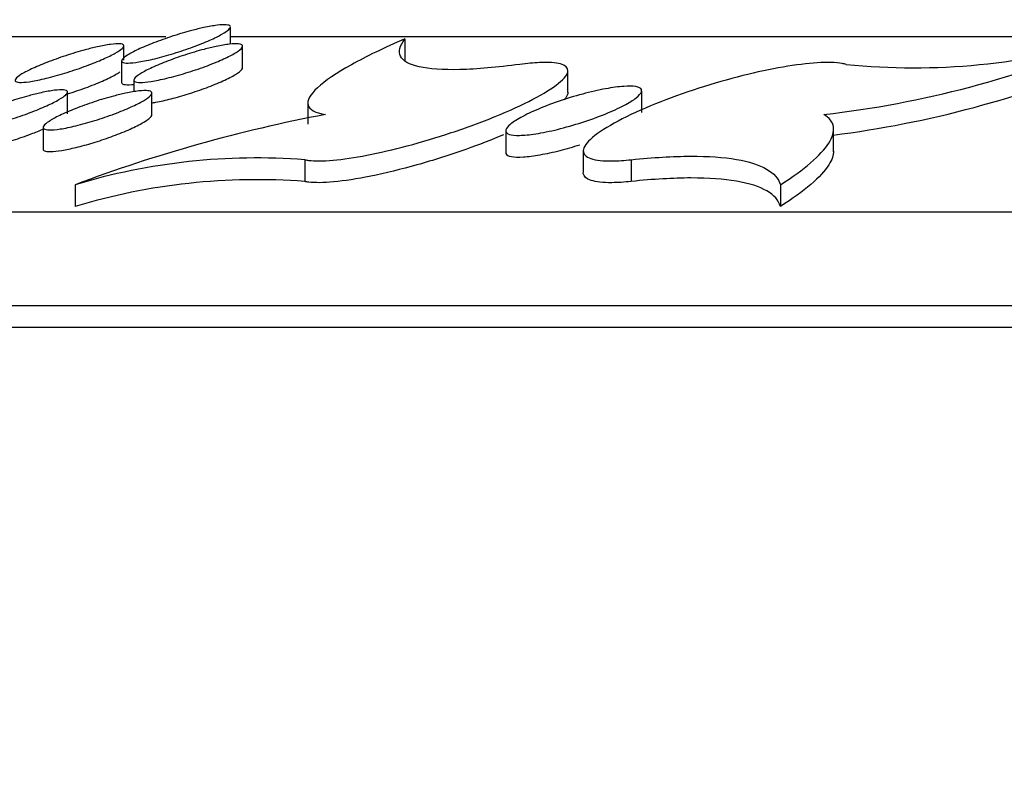
# Model space of a CAD drawing. Units: millimetres. Extents: x 0 to 835, y 0 to 1165.
# Drawn here: x 617 to 624, y 794 to 800 of the extents above; entities that cross this region are included whole.
import ezdxf
from ezdxf import colors
from ezdxf.entities.mleader import LeaderData, LeaderLine
from ezdxf.math import Vec2, Vec3

# ---------------------------------------------------------------- set-up
doc = ezdxf.new("R2010")
doc.units = ezdxf.units.MM
doc.layers.add('DV2_Défaut', color=7, linetype='Continuous')
doc.layers.add('Défaut', color=7, linetype='Continuous')

# ---------------------------------------------------------------- blocks, each defined once
blk = doc.blocks.new('_DOT')
at = {"color": 0}
blk.add_line((0, 0), (-1, 0), dxfattribs=at)
at = {"color": 0, "const_width": 0.333}
blk.add_lwpolyline([(-0.1665, 0, 1), (0.1665, 0, 1)], format="xyb", close=True, dxfattribs=at)
blk = doc.blocks.new('SE1')
at = {"layer": 'DV2_Défaut', "color": 7, "linetype": 'Continuous'}
for p, q in [((618.751, 799.617), (618.751, 799.7433)), ((613.5427, 799.6746), (618.2768, 799.6746)), ((618.751, 799.6746), (627.1743, 799.6746)), ((620.0354, 799.6559), (620.0354, 799.4969)), ((617.967, 799.5005), (617.967, 799.6042)), ((618.8411, 799.4421), (618.8411, 799.6021)), ((617.951, 799.4954), (617.951, 799.3357)), ((621.2347, 799.2626), (621.2347, 799.4221)), ((618.0411, 799.3544), (618.0411, 799.2667)), ((621.7774, 799.1149), (621.7774, 799.2737)), ((617.5524, 799.104), (617.5524, 799.2643)), ((618.1735, 799.0968), (618.1735, 799.2571)), ((619.3203, 799.1899), (619.3203, 799.0281)), ((617.3735, 799.0057), (617.3735, 798.8455)), ((623.1898, 798.8245), (623.1898, 798.9833)), ((620.7774, 798.9796), (620.7774, 798.821)), ((619.2995, 798.767), (619.2995, 798.6071)), ((621.3478, 798.8319), (621.3478, 798.6725)), ((621.7008, 798.767), (621.7008, 798.6071)), ((617.6084, 798.5831), (617.6084, 798.423)), ((622.7986, 798.5831), (622.7986, 798.423)), ((608.5581, 798.3842), (729.5581, 798.3842)), ((606.7581, 797.6952), (731.3581, 797.6952)), ((606.7581, 797.5342), (731.3581, 797.5342))]:
    blk.add_line(p, q, dxfattribs=at)
for centre, radius, start, end in [((622.2569, 806.6332), 7.5825, 276.51883, 293.04793), ((623.7801, 804.4679), 5.0244, 264.32117, 286.71907), ((622.2229, 806.5957), 7.7078, 277.17555, 292.92721), ((621.5196, 788.1814), 11.1127, 100.73374, 110.60676), ((618.9474, 794.1369), 4.6434, 85.65054, 106.7594), ((618.9479, 793.977), 4.6434, 85.65645, 106.76574)]:
    blk.add_arc(centre, radius, start, end, dxfattribs=at)
for points, knots in [([(618.5549, 799.7388), (618.5913, 799.7467), (618.625, 799.7527), (618.6532, 799.7562), (618.6813, 799.7598), (618.7046, 799.7609), (618.721, 799.7596), (618.7371, 799.7583), (618.747, 799.7545), (618.75, 799.7487), (618.7531, 799.7428), (618.7493, 799.7347), (618.7392, 799.725), (618.7288, 799.7149), (618.7114, 799.7029), (618.6886, 799.69), (618.6645, 799.6763), (618.6338, 799.6612), (618.599, 799.6459), (618.5625, 799.6298), (618.5205, 799.613), (618.4764, 799.5968), (618.4313, 799.5802), (618.3827, 799.5639), (618.3347, 799.5492), (618.2874, 799.5347), (618.2394, 799.5214), (618.195, 799.5105), (618.1528, 799.5002), (618.1126, 799.4918), (618.0785, 799.4863), (618.0463, 799.4811), (618.0185, 799.4782), (617.9978, 799.4781), (617.9778, 799.4779), (617.9638, 799.4802), (617.9567, 799.4848), (617.9496, 799.4893), (617.9493, 799.4962), (617.9554, 799.5048), (617.9617, 799.5136), (617.975, 799.5245), (617.9939, 799.5366), (618.0139, 799.5493), (618.0407, 799.5636), (618.072, 799.5783), (618.105, 799.5939), (618.144, 799.6103), (618.1857, 799.6265), (618.2288, 799.6431), (618.2761, 799.6599), (618.3237, 799.6753), (618.371, 799.6907), (618.42, 799.7051), (618.4663, 799.7174), (618.497, 799.7255), (618.527, 799.7327), (618.5549, 799.7388)], [0, 0, 0, 0, 0.05009, 0.05009, 0.05009, 0.100254, 0.100254, 0.100254, 0.149501, 0.149501, 0.149501, 0.199158, 0.199158, 0.199158, 0.25084, 0.25084, 0.25084, 0.305431, 0.305431, 0.305431, 0.36274, 0.36274, 0.36274, 0.421336, 0.421336, 0.421336, 0.478974, 0.478974, 0.478974, 0.533763, 0.533763, 0.533763, 0.585313, 0.585313, 0.585313, 0.6348, 0.6348, 0.6348, 0.684116, 0.684116, 0.684116, 0.735033, 0.735033, 0.735033, 0.788698, 0.788698, 0.788698, 0.845272, 0.845272, 0.845272, 0.903681, 0.903681, 0.903681, 0.961828, 0.961828, 0.961828, 1, 1, 1, 1]), ([(620.0354, 799.6559), (619.8827, 799.5904), (619.7512, 799.5269), (619.5311, 799.4043), (619.4472, 799.3476), (619.2824, 799.1957), (619.2977, 799.1234), (619.4499, 799.0997)], [0, 0, 0, 0, 0.25, 0.25, 0.5, 0.5, 1, 1, 1, 1]), ([(620.8816, 799.4682), (620.7129, 799.4458), (620.5659, 799.4331), (620.315, 799.4272), (620.2135, 799.4343), (620.0668, 799.4675), (620.0204, 799.494), (619.9859, 799.5629), (619.9968, 799.6059), (620.0354, 799.6559)], [0, 0, 0, 0, 0.25, 0.25, 0.5, 0.5, 0.75, 0.75, 1, 1, 1, 1]), ([(617.7711, 799.5974), (617.8075, 799.6055), (617.8412, 799.6118), (617.8693, 799.6156), (617.8974, 799.6194), (617.9207, 799.6209), (617.9371, 799.6197), (617.9531, 799.6187), (617.963, 799.6151), (617.9659, 799.6095), (617.969, 799.6037), (617.9651, 799.5958), (617.9551, 799.5862), (617.9447, 799.5762), (617.9272, 799.5643), (617.9045, 799.5514), (617.8804, 799.5378), (617.8498, 799.5227), (617.8151, 799.5074), (617.7787, 799.4912), (617.7368, 799.4743), (617.6928, 799.458), (617.6477, 799.4413), (617.5991, 799.4247), (617.551, 799.4097), (617.5038, 799.395), (617.4556, 799.3813), (617.4111, 799.3701), (617.3688, 799.3595), (617.3285, 799.3508), (617.2943, 799.3449), (617.2621, 799.3394), (617.2343, 799.3363), (617.2135, 799.3359), (617.1936, 799.3355), (617.1796, 799.3376), (617.1725, 799.342), (617.1655, 799.3463), (617.1652, 799.353), (617.1714, 799.3615), (617.1777, 799.3702), (617.191, 799.381), (617.2099, 799.393), (617.2299, 799.4056), (617.2566, 799.4198), (617.2878, 799.4346), (617.3208, 799.4501), (617.3596, 799.4667), (617.4013, 799.4829), (617.4443, 799.4997), (617.4916, 799.5167), (617.5391, 799.5323), (617.5865, 799.5479), (617.6356, 799.5627), (617.682, 799.5752), (617.7128, 799.5836), (617.743, 799.5911), (617.7711, 799.5974)], [0, 0, 0, 0, 0.05012, 0.05012, 0.05012, 0.10032, 0.10032, 0.10032, 0.149531, 0.149531, 0.149531, 0.199068, 0.199068, 0.199068, 0.250592, 0.250592, 0.250592, 0.305045, 0.305045, 0.305045, 0.362296, 0.362296, 0.362296, 0.420952, 0.420952, 0.420952, 0.478753, 0.478753, 0.478753, 0.533725, 0.533725, 0.533725, 0.585384, 0.585384, 0.585384, 0.634868, 0.634868, 0.634868, 0.684085, 0.684085, 0.684085, 0.73485, 0.73485, 0.73485, 0.788364, 0.788364, 0.788364, 0.84485, 0.84485, 0.84485, 0.903283, 0.903283, 0.903283, 0.961568, 0.961568, 0.961568, 1, 1, 1, 1]), ([(618.6458, 799.6), (618.6821, 799.6077), (618.7157, 799.6135), (618.7437, 799.6167), (618.7717, 799.62), (618.7949, 799.6209), (618.8112, 799.6193), (618.8272, 799.6178), (618.837, 799.6137), (618.8401, 799.6076), (618.8431, 799.6015), (618.8393, 799.5931), (618.8293, 799.5831), (618.8188, 799.5728), (618.8013, 799.5605), (618.7785, 799.5473), (618.7543, 799.5333), (618.7235, 799.518), (618.6886, 799.5024), (618.652, 799.4861), (618.6098, 799.4691), (618.5655, 799.4528), (618.5204, 799.4362), (618.4716, 799.4198), (618.4235, 799.4051), (618.3763, 799.3907), (618.3283, 799.3775), (618.284, 799.3668), (618.2419, 799.3567), (618.2019, 799.3485), (618.1678, 799.3432), (618.1358, 799.3383), (618.1082, 799.3357), (618.0876, 799.3358), (618.0677, 799.336), (618.0537, 799.3386), (618.0467, 799.3434), (618.0397, 799.3482), (618.0393, 799.3553), (618.0454, 799.3642), (618.0518, 799.3733), (618.0651, 799.3845), (618.0841, 799.3968), (618.1042, 799.4098), (618.131, 799.4243), (618.1625, 799.4393), (618.1956, 799.4551), (618.2346, 799.4718), (618.2765, 799.4881), (618.3197, 799.5049), (618.3671, 799.5217), (618.4149, 799.5371), (618.4622, 799.5525), (618.5113, 799.5669), (618.5576, 799.579), (618.5881, 799.587), (618.618, 799.5941), (618.6458, 799.6)], [0, 0, 0, 0, 0.049945, 0.049945, 0.049945, 0.099962, 0.099962, 0.099962, 0.149118, 0.149118, 0.149118, 0.198792, 0.198792, 0.198792, 0.250588, 0.250588, 0.250588, 0.305355, 0.305355, 0.305355, 0.362835, 0.362835, 0.362835, 0.421514, 0.421514, 0.421514, 0.479098, 0.479098, 0.479098, 0.533721, 0.533721, 0.533721, 0.585083, 0.585083, 0.585083, 0.634447, 0.634447, 0.634447, 0.683747, 0.683747, 0.683747, 0.734752, 0.734752, 0.734752, 0.78858, 0.78858, 0.78858, 0.845335, 0.845335, 0.845335, 0.903861, 0.903861, 0.903861, 0.961996, 0.961996, 0.961996, 1, 1, 1, 1]), ([(618.1706, 799.1844), (618.181, 799.186), (618.1918, 799.1879), (618.203, 799.19), (618.237, 799.1964), (618.2752, 799.205), (618.3146, 799.2151), (618.3558, 799.2257), (618.3994, 799.2382), (618.442, 799.2516), (618.4871, 799.2657), (618.5323, 799.2812), (618.5743, 799.2969), (618.6183, 799.3133), (618.66, 799.3303), (618.696, 799.3466), (618.7327, 799.3632), (618.7645, 799.3795), (618.7884, 799.394), (618.8118, 799.4083), (618.8283, 799.4213), (618.836, 799.4317), (618.8393, 799.4362), (618.841, 799.4403), (618.841, 799.4439)], [0, 0, 0, 0, 0.043993, 0.043993, 0.043993, 0.177796, 0.177796, 0.177796, 0.317517, 0.317517, 0.317517, 0.465309, 0.465309, 0.465309, 0.620283, 0.620283, 0.620283, 0.778181, 0.778181, 0.778181, 0.93278, 0.93278, 0.93278, 1, 1, 1, 1]), ([(619.2995, 798.767), (619.3079, 798.7651), (619.317, 798.7635), (619.3269, 798.7622), (619.3719, 798.7564), (619.4339, 798.7568), (619.5076, 798.7636), (619.5798, 798.7701), (619.665, 798.7829), (619.7562, 798.8006), (619.8492, 798.8186), (619.9507, 798.8422), (620.0529, 798.8694), (620.1601, 798.8979), (620.2708, 798.931), (620.3768, 798.9662), (620.489, 799.0034), (620.599, 799.0438), (620.6985, 799.0842), (620.8025, 799.1266), (620.8979, 799.1701), (620.9768, 799.2114), (621.0568, 799.2532), (621.122, 799.2939), (621.1661, 799.3297), (621.209, 799.3645), (621.233, 799.3957), (621.2346, 799.4201), (621.2361, 799.4432), (621.2177, 799.4609), (621.1802, 799.4713), (621.1448, 799.481), (621.0915, 799.4846), (621.0246, 799.4816), (620.9823, 799.4797), (620.934, 799.4751), (620.8816, 799.4682)], [0, 0, 0, 0, 0.018805, 0.018805, 0.018805, 0.105269, 0.105269, 0.105269, 0.189897, 0.189897, 0.189897, 0.276148, 0.276148, 0.276148, 0.366676, 0.366676, 0.366676, 0.46263, 0.46263, 0.46263, 0.56306, 0.56306, 0.56306, 0.664817, 0.664817, 0.664817, 0.763725, 0.763725, 0.763725, 0.85693, 0.85693, 0.85693, 0.944604, 0.944604, 0.944604, 1, 1, 1, 1]), ([(623.2829, 799.4682), (623.2739, 799.4708), (623.2639, 799.473), (623.2531, 799.4749), (623.2072, 799.4829), (623.144, 799.4847), (623.0691, 799.4801), (622.9961, 799.4756), (622.91, 799.4648), (622.818, 799.4489), (622.7248, 799.4328), (622.6231, 799.411), (622.521, 799.3855), (622.4143, 799.3587), (622.3043, 799.3272), (622.1991, 799.2933), (622.0877, 799.2575), (621.9788, 799.2182), (621.8804, 799.1784), (621.7772, 799.1366), (621.6826, 799.0932), (621.6045, 799.0516), (621.5248, 799.0093), (621.4598, 798.9676), (621.416, 798.9303), (621.373, 798.8938), (621.3492, 798.8605), (621.3478, 798.8337), (621.3466, 798.8084), (621.3655, 798.7881), (621.404, 798.7753), (621.4402, 798.7632), (621.4946, 798.7573), (621.5628, 798.7582), (621.6038, 798.7587), (621.6504, 798.7617), (621.7008, 798.767)], [0, 0, 0, 0, 0.020434, 0.020434, 0.020434, 0.107571, 0.107571, 0.107571, 0.192302, 0.192302, 0.192302, 0.278088, 0.278088, 0.278088, 0.367751, 0.367751, 0.367751, 0.462745, 0.462745, 0.462745, 0.562541, 0.562541, 0.562541, 0.664366, 0.664366, 0.664366, 0.764074, 0.764074, 0.764074, 0.858369, 0.858369, 0.858369, 0.946842, 0.946842, 0.946842, 1, 1, 1, 1]), ([(617.5381, 799.2464), (617.5483, 799.2496), (617.5586, 799.2528), (617.5687, 799.256), (617.614, 799.2705), (617.6594, 799.2862), (617.7016, 799.302), (617.7457, 799.3186), (617.7874, 799.3357), (617.8234, 799.3519), (617.8599, 799.3684), (617.8916, 799.3844), (617.9153, 799.3986), (617.9234, 799.4035), (617.9307, 799.4082), (617.937, 799.4126)], [0, 0, 0, 0, 0.060767, 0.060767, 0.060767, 0.331447, 0.331447, 0.331447, 0.614662, 0.614662, 0.614662, 0.902083, 0.902083, 0.902083, 1, 1, 1, 1]), ([(617.3581, 799.26), (617.3943, 799.268), (617.4278, 799.2741), (617.4557, 799.2777), (617.4836, 799.2812), (617.5067, 799.2824), (617.5229, 799.281), (617.5388, 799.2796), (617.5485, 799.2757), (617.5514, 799.2697), (617.5544, 799.2636), (617.5505, 799.2553), (617.5405, 799.2454), (617.53, 799.235), (617.5125, 799.2227), (617.4897, 799.2094), (617.4656, 799.1954), (617.4348, 799.1799), (617.4, 799.1641), (617.3634, 799.1475), (617.3213, 799.1303), (617.2771, 799.1136), (617.2318, 799.0966), (617.1831, 799.0798), (617.1349, 799.0646), (617.0875, 799.0498), (617.0394, 799.0361), (616.9949, 799.0249), (616.9527, 799.0144), (616.9126, 799.0058), (616.8785, 799.0002), (616.8465, 798.9949), (616.8189, 798.9921), (616.7984, 798.992), (616.7786, 798.9919), (616.7648, 798.9943), (616.7578, 798.999), (616.7509, 799.0037), (616.7507, 799.0108), (616.7569, 799.0196), (616.7632, 799.0287), (616.7766, 799.0399), (616.7955, 799.0522), (616.8156, 799.0652), (616.8424, 799.0799), (616.8737, 799.0951), (616.9068, 799.111), (616.9459, 799.128), (616.9877, 799.1446), (617.0309, 799.1617), (617.0784, 799.179), (617.1261, 799.1949), (617.1736, 799.2106), (617.2228, 799.2255), (617.2693, 799.2381), (617.3, 799.2464), (617.3301, 799.2538), (617.3581, 799.26)], [0, 0, 0, 0, 0.049886, 0.049886, 0.049886, 0.09985, 0.09985, 0.09985, 0.148872, 0.148872, 0.148872, 0.198345, 0.198345, 0.198345, 0.249949, 0.249949, 0.249949, 0.304604, 0.304604, 0.304604, 0.362111, 0.362111, 0.362111, 0.420966, 0.420966, 0.420966, 0.478799, 0.478799, 0.478799, 0.533617, 0.533617, 0.533617, 0.585026, 0.585026, 0.585026, 0.634291, 0.634291, 0.634291, 0.683402, 0.683402, 0.683402, 0.734203, 0.734203, 0.734203, 0.787889, 0.787889, 0.787889, 0.844626, 0.844626, 0.844626, 0.903287, 0.903287, 0.903287, 0.961659, 0.961659, 0.961659, 1, 1, 1, 1]), ([(617.9795, 799.2562), (618.0157, 799.2639), (618.0491, 799.2696), (618.0769, 799.2728), (618.1048, 799.276), (618.1278, 799.2768), (618.1439, 799.275), (618.1598, 799.2733), (618.1696, 799.2691), (618.1725, 799.2628), (618.1755, 799.2564), (618.1716, 799.2477), (618.1616, 799.2375), (618.1511, 799.2269), (618.1336, 799.2143), (618.1107, 799.2008), (618.0865, 799.1865), (618.0556, 799.1708), (618.0206, 799.155), (617.9839, 799.1383), (617.9416, 799.1209), (617.8972, 799.1043), (617.8519, 799.0873), (617.803, 799.0707), (617.7548, 799.0557), (617.7075, 799.0411), (617.6594, 799.0277), (617.615, 799.0169), (617.573, 799.0067), (617.5331, 798.9986), (617.4992, 798.9934), (617.4673, 798.9885), (617.4399, 798.986), (617.4194, 798.9863), (617.3997, 798.9866), (617.3859, 798.9894), (617.379, 798.9944), (617.372, 798.9994), (617.3718, 799.0068), (617.3779, 799.0159), (617.3843, 799.0253), (617.3977, 799.0367), (617.4167, 799.0493), (617.4368, 799.0626), (617.4637, 799.0775), (617.4952, 799.0928), (617.5284, 799.1089), (617.5676, 799.126), (617.6096, 799.1426), (617.6529, 799.1598), (617.7005, 799.1769), (617.7484, 799.1927), (617.7959, 799.2082), (617.845, 799.2229), (617.8914, 799.2351), (617.9219, 799.2431), (617.9518, 799.2503), (617.9795, 799.2562)], [0, 0, 0, 0, 0.049764, 0.049764, 0.049764, 0.099599, 0.099599, 0.099599, 0.148586, 0.148586, 0.148586, 0.198161, 0.198161, 0.198161, 0.249963, 0.249963, 0.249963, 0.304845, 0.304845, 0.304845, 0.362516, 0.362516, 0.362516, 0.421384, 0.421384, 0.421384, 0.479055, 0.479055, 0.479055, 0.533619, 0.533619, 0.533619, 0.584816, 0.584816, 0.584816, 0.633999, 0.633999, 0.633999, 0.683172, 0.683172, 0.683172, 0.734149, 0.734149, 0.734149, 0.788063, 0.788063, 0.788063, 0.844993, 0.844993, 0.844993, 0.903719, 0.903719, 0.903719, 0.961977, 0.961977, 0.961977, 1, 1, 1, 1]), ([(617.9511, 799.3348), (617.9511, 799.3285), (617.9567, 799.3239), (617.9679, 799.3213), (617.9803, 799.3185), (617.9999, 799.3181), (618.0249, 799.3202), (618.0289, 799.3206), (618.0331, 799.321), (618.0374, 799.3215)], [0, 0, 0, 0, 0.437885, 0.437885, 0.437885, 0.922415, 0.922415, 0.922415, 1, 1, 1, 1]), ([(621.7614, 799.2967), (621.7754, 799.2895), (621.7801, 799.2791), (621.7758, 799.2664), (621.7714, 799.2538), (621.7579, 799.2386), (621.7368, 799.222), (621.7147, 799.2048), (621.6837, 799.1857), (621.6465, 799.1662), (621.6073, 799.1456), (621.5602, 799.1241), (621.5087, 799.1032), (621.456, 799.0819), (621.3973, 799.0607), (621.3376, 799.0415), (621.2787, 799.0226), (621.217, 799.005), (621.1582, 798.9906), (621.1023, 798.9769), (621.0473, 798.9657), (620.9986, 798.9581), (620.9529, 798.951), (620.9114, 798.9469), (620.878, 798.9463), (620.8461, 798.9457), (620.8206, 798.9482), (620.8037, 798.9537), (620.7869, 798.9591), (620.778, 798.9675), (620.7774, 798.9782), (620.7768, 798.9891), (620.7849, 799.0028), (620.8008, 799.0179), (620.8175, 799.0338), (620.8432, 799.0519), (620.8756, 799.0706), (620.9098, 799.0904), (620.9524, 799.1115), (621, 799.1322), (621.0492, 799.1536), (621.1052, 799.1752), (621.1633, 799.1953), (621.2213, 799.2152), (621.2831, 799.2342), (621.3433, 799.2503), (621.401, 799.2658), (621.4589, 799.2791), (621.5114, 799.2888), (621.5607, 799.2979), (621.6067, 799.3042), (621.645, 799.3068), (621.6813, 799.3093), (621.7117, 799.3087), (621.7336, 799.305), (621.7451, 799.303), (621.7544, 799.3002), (621.7614, 799.2967)], [0, 0, 0, 0, 0.052235, 0.052235, 0.052235, 0.104322, 0.104322, 0.104322, 0.158705, 0.158705, 0.158705, 0.216026, 0.216026, 0.216026, 0.274856, 0.274856, 0.274856, 0.332852, 0.332852, 0.332852, 0.387937, 0.387937, 0.387937, 0.439574, 0.439574, 0.439574, 0.488926, 0.488926, 0.488926, 0.537967, 0.537967, 0.537967, 0.588577, 0.588577, 0.588577, 0.642015, 0.642015, 0.642015, 0.698538, 0.698538, 0.698538, 0.75712, 0.75712, 0.75712, 0.815601, 0.815601, 0.815601, 0.871676, 0.871676, 0.871676, 0.924274, 0.924274, 0.924274, 0.974115, 0.974115, 0.974115, 1, 1, 1, 1]), ([(617.3735, 798.8445), (617.3735, 798.8379), (617.379, 798.8329), (617.3899, 798.8299), (617.4021, 798.8266), (617.4216, 798.8258), (617.4465, 798.8275), (617.4708, 798.8292), (617.501, 798.8335), (617.5344, 798.8397), (617.5682, 798.8461), (617.6063, 798.8548), (617.6456, 798.865), (617.6866, 798.8756), (617.73, 798.8882), (617.7725, 798.9017), (617.8176, 798.916), (617.8628, 798.9317), (617.9048, 798.9476), (617.9489, 798.9643), (617.9907, 798.9816), (618.0269, 798.9983), (618.0637, 799.0153), (618.0958, 799.032), (618.1199, 799.0469), (618.1436, 799.0616), (618.1603, 799.075), (618.1682, 799.0858), (618.1717, 799.0906), (618.1734, 799.0949), (618.1734, 799.0987)], [0, 0, 0, 0, 0.089793, 0.089793, 0.089793, 0.190575, 0.190575, 0.190575, 0.288472, 0.288472, 0.288472, 0.387525, 0.387525, 0.387525, 0.491041, 0.491041, 0.491041, 0.600739, 0.600739, 0.600739, 0.716032, 0.716032, 0.716032, 0.833725, 0.833725, 0.833725, 0.949025, 0.949025, 0.949025, 1, 1, 1, 1]), ([(622.7986, 798.5831), (622.8872, 798.6396), (622.9613, 798.6934), (623.0805, 798.7958), (623.1259, 798.8448), (623.1824, 798.9338), (623.1941, 798.9738), (623.1827, 799.0447), (623.1593, 799.0753), (623.1178, 799.0997)], [0, 0, 0, 0, 0.25, 0.25, 0.5, 0.5, 0.75, 0.75, 1, 1, 1, 1]), ([(617.1199, 798.9004), (617.1307, 798.9037), (617.1414, 798.9071), (617.1521, 798.9105), (617.1972, 798.925), (617.2425, 798.9409), (617.2847, 798.9569), (617.3168, 798.9691), (617.3478, 798.9817), (617.3762, 798.994)], [0, 0, 0, 0, 0.118007, 0.118007, 0.118007, 0.618038, 0.618038, 0.618038, 1, 1, 1, 1]), ([(620.7602, 798.9504), (620.6749, 798.914), (620.5808, 798.8775), (620.4835, 798.843), (620.368, 798.8021), (620.2445, 798.7629), (620.1239, 798.729), (620.0076, 798.6964), (619.8904, 798.6677), (619.7837, 798.6462), (619.6835, 798.6259), (619.5894, 798.6113), (619.5108, 798.604), (619.4366, 798.597), (619.3739, 798.5964), (619.3284, 798.6021), (619.3179, 798.6034), (619.3083, 798.6051), (619.2995, 798.6071)], [0, 0, 0, 0, 0.176934, 0.176934, 0.176934, 0.387001, 0.387001, 0.387001, 0.589514, 0.589514, 0.589514, 0.779662, 0.779662, 0.779662, 0.959127, 0.959127, 0.959127, 1, 1, 1, 1]), ([(620.7774, 798.8196), (620.7774, 798.8172), (620.7778, 798.815), (620.7785, 798.8129), (620.7824, 798.8022), (620.7962, 798.7944), (620.819, 798.7902), (620.8406, 798.7862), (620.8709, 798.7854), (620.9072, 798.7878), (620.9426, 798.7902), (620.9847, 798.7956), (621.03, 798.8036), (621.0759, 798.8118), (621.1262, 798.8227), (621.1769, 798.8356), (621.2248, 798.8477), (621.2741, 798.8618), (621.322, 798.8769)], [0, 0, 0, 0, 0.041235, 0.041235, 0.041235, 0.246886, 0.246886, 0.246886, 0.440712, 0.440712, 0.440712, 0.629213, 0.629213, 0.629213, 0.820169, 0.820169, 0.820169, 1, 1, 1, 1]), ([(621.7008, 798.767), (621.8622, 798.7838), (622.0075, 798.7924), (622.2664, 798.7932), (622.381, 798.7853), (622.5683, 798.7535), (622.6423, 798.7299), (622.7513, 798.6671), (622.7853, 798.6284), (622.7986, 798.5831)], [0, 0, 0, 0, 0.25, 0.25, 0.5, 0.5, 0.75, 0.75, 1, 1, 1, 1]), ([(623.1898, 798.831), (623.1895, 798.8005), (623.1775, 798.7664), (623.0981, 798.641), (622.9758, 798.536), (622.7986, 798.423)], [0, 0, 0, 0, 0.29101, 0.29101, 1, 1, 1, 1]), ([(621.7008, 798.6071), (621.6484, 798.6016), (621.6002, 798.5986), (621.5579, 798.5982), (621.493, 798.5977), (621.4409, 798.6034), (621.4057, 798.6149), (621.3704, 798.6263), (621.351, 798.6437), (621.3481, 798.6655), (621.3479, 798.6674), (621.3478, 798.6694), (621.3478, 798.6714)], [0, 0, 0, 0, 0.237634, 0.237634, 0.237634, 0.602993, 0.602993, 0.602993, 0.96783, 0.96783, 0.96783, 1, 1, 1, 1]), ([(622.7986, 798.423), (622.7853, 798.4683), (622.7518, 798.5066), (622.6443, 798.5691), (622.569, 798.5934), (622.3818, 798.6253), (622.2702, 798.6332), (622.0101, 798.6326), (621.8623, 798.624), (621.7008, 798.6071)], [0, 0, 0, 0, 0.25, 0.25, 0.5, 0.5, 0.75, 0.75, 1, 1, 1, 1])]:
    blk.add_open_spline(points, degree=3, knots=knots, dxfattribs=at)
blk.add_open_spline([(621.2347, 799.2637), (621.2347, 799.2477), (621.225, 799.2289), (621.2064, 799.208)], degree=3, dxfattribs=at)

msp = doc.modelspace()

# ---------------------------------------------------------------- block references
at = {"layer": 'Défaut'}
msp.add_blockref('SE1', (0, 0), dxfattribs=at)

# ---------------------------------------------------------------- leaders
at = {"layer": 'Défaut', "color": 7, "linetype": 'Continuous'}
ml = msp.add_multileader_mtext('Standard', dxfattribs=at)
ml.set_content('{\\pxsm0.9;\\fSolid Edge ISO|b1||i0||c0|p34;\\W1.;12/02/2009\\P}', color=256)
ml.set_leader_properties()
ml.set_arrow_properties(name='DOT')
ml.build(insert=Vec2(0, 0))
ml.multileader.update_dxf_attribs({"leader_type": 0, "dogleg_length": 0, "arrow_head_size": 12})
ctx = ml.context
ctx.base_point, ctx.char_height, ctx.arrow_head_size, ctx.landing_gap_size = Vec3(747.0161, 1157.4602), 12, 12, 4.2
notes = []
notes.append((ctx, [(0, (0, 0, 0), (0, 0), (1, 0), 1, [])]))
ctx.mtext.insert = Vec3(749.0161, 1163.5803)
for ctx, leaders in notes:
    for number, flags, end, landing, length, lines in leaders:
        leader = LeaderData()
        leader.index, (leader.has_last_leader_line, leader.has_dogleg_vector, leader.attachment_direction) = number, flags
        leader.last_leader_point, leader.dogleg_vector, leader.dogleg_length = Vec3(end), Vec3(landing), length
        for number, points, colour, breaks in lines:
            line = LeaderLine()
            line.index, line.vertices, line.color, line.breaks = number, Vec3.list(points), colors.encode_raw_color(colour), breaks
            leader.lines.append(line)
        ctx.leaders.append(leader)

doc.saveas('drawing.dxf')
